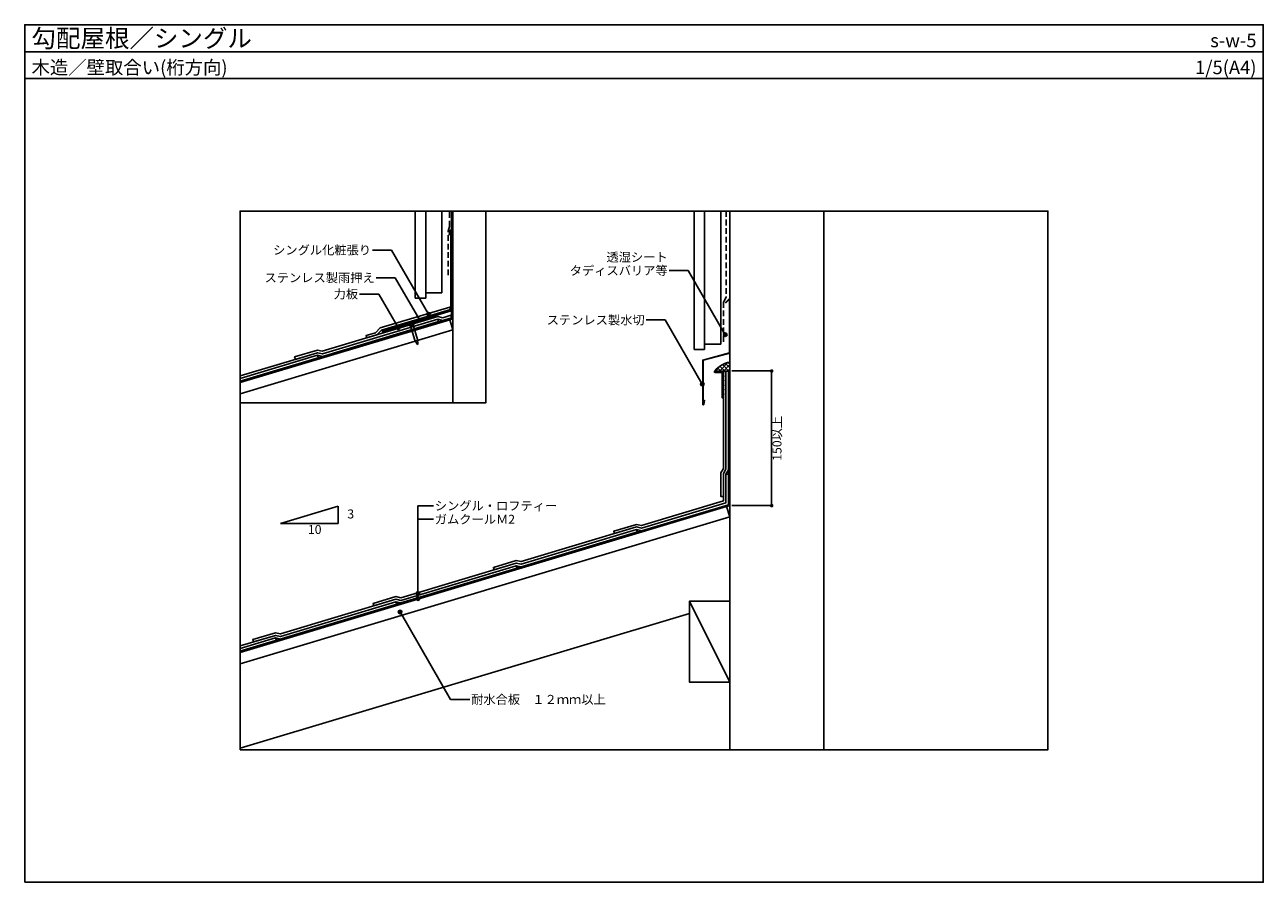
# Model space of a CAD drawing. Units: millimetres. Extents: x 0 to 1380, y 0 to 955.
import ezdxf
from ezdxf.enums import TextEntityAlignment as Align

# ---------------------------------------------------------------- set-up
doc = ezdxf.new("R2010")
doc.units = ezdxf.units.MM
doc.header["$LTSCALE"] = 0.5
doc.linetypes.add('DASHED', pattern=[19.05, 12.7, -6.35])
for name, color, linetype in [('BOUSUI', 1, 'Continuous'), ('HATCH', 9, 'Continuous'), ('KANAMONO', 4, 'Continuous'), ('KANAMONO_SCREW', 4, 'Continuous'), ('KUTAI', 3, 'Continuous'), ('MOJI', 7, 'Continuous'), ('single', 6, 'Continuous'), ('sunpo', 7, 'Continuous'), ('WAKU', 7, 'Continuous')]:
    doc.layers.add(name, color=color, linetype=linetype)
doc.styles.add('MSゴシック', font='txt')
doc.dimstyles.get("Standard").update_dxf_attribs({"dimscale": 5, "dimtxt": 2, "dimasz": 0.8, "dimexe": 0, "dimexo": 1, "dimgap": 0.1, "dimtad": 2, "dimdec": 8, "dimdsep": 46, "dimtxsty": 'Standard', "dimblk1": 'DOT', "dimblk2": 'DOT', "dimsah": 1, "dimcen": 2.5, "dimadec": 0, "dimazin": 0, "dimtfac": 1, "dimtdec": 8, "dimtmove": 1, "dimatfit": 3, "dimldrblk": 'DOT', "dimfxl": 0, "dimtolj": 1, "dimtzin": 0, "dimarcsym": 0})

# ---------------------------------------------------------------- blocks, each defined once
blk = doc.blocks.new('_DOT')
at = {"color": 0, "linetype": 'ByBlock'}
blk.add_line((-0.5, 0), (-1, 0), dxfattribs=at)
at = {"color": 0, "linetype": 'ByBlock', "const_width": 0.5}
blk.add_lwpolyline([(-0.25, 0, 1), (0.25, 0, 1)], format="xyb", close=True, dxfattribs=at)
blk = doc.blocks.new('*D1')
at = {"layer": 'Defpoints', "color": 0}
for p in [(785.5, 569.4), (832.2, 569.4), (785.5, 419.4)]:
    blk.add_point(p, dxfattribs=at)
at = {"layer": 'sunpo', "color": 0, "lineweight": -2}
for p, q in [((788, 569.4), (832.2, 569.4)), ((832.2, 423.4), (832.2, 565.4)), ((788, 419.4), (832.2, 419.4))]:
    blk.add_line(p, q, dxfattribs=at)
at = {"layer": 'sunpo', "color": 0, "lineweight": -2, "xscale": 4, "yscale": 4, "zscale": 4}
for p, rotation in [((832.2, 569.4), 90), ((832.2, 419.4), 270)]:
    blk.add_blockref('_DOT', p, dxfattribs=dict(at, rotation=rotation))
at = {"layer": 'sunpo', "color": 0, "insert": (838.2, 494.4), "char_height": 10, "attachment_point": 5, "rotation": 90, "style": 'MSゴシック'}
blk.add_mtext('\\A1;150以上', dxfattribs=at)

msp = doc.modelspace()

# ---------------------------------------------------------------- hatches: boundary and pattern name
at = {"layer": 'HATCH'}
h = msp.add_hatch(dxfattribs=at)
h.set_pattern_fill('ANSI37', color=256, style=0)
h.set_pattern_definition([(45, (-20, -45), (-2.245064, 2.245064), []), (135, (-20, -45), (-2.245064, -2.245064), [])])
h.paths.add_polyline_path([(785.54694749, 579.38583603, 0.1859515335), (768.75432752, 569.38583603), (778.44694749, 569.38583603), (784.04694749, 569.38583603), (785.54694749, 569.38583603)])
at = {"layer": 'MOJI'}
h = msp.add_hatch(color=256, dxfattribs=at)
edge = h.paths.add_edge_path()
edge.add_arc((440.13481478, 625.97306658), 2, 0, 360)
h = msp.add_hatch(color=256, dxfattribs=at)
edge = h.paths.add_edge_path()
edge.add_arc((450.017081, 632.72149435), 2, 0, 360)
h = msp.add_hatch(color=256, dxfattribs=at)
edge = h.paths.add_edge_path()
edge.add_arc((416.02262657, 617.70031107), 2, 0, 360)
h = msp.add_hatch(color=256, dxfattribs=at)
edge = h.paths.add_edge_path()
edge.add_arc((780.52068639, 609.80017634), 2, 0, 360)
h = msp.add_hatch(color=256, dxfattribs=at)
edge = h.paths.add_edge_path()
edge.add_arc((754.87300957, 554.78400261), 2, 0, 360)
h = msp.add_hatch(color=256, dxfattribs=at)
edge = h.paths.add_edge_path()
edge.add_arc((438.10168006, 321.56419885), 2, 0, 360)
h = msp.add_hatch(color=256, dxfattribs=at)
edge = h.paths.add_edge_path()
edge.add_arc((438.10168006, 315.86315214), 2, 0, 360)
h = msp.add_hatch(color=256, dxfattribs=at)
edge = h.paths.add_edge_path()
edge.add_arc((418.22972512, 300.9903972), 2, 0, 360)

# ---------------------------------------------------------------- linework, layer by layer
msp.add_line((0, 925), (1380, 925))
at = {"layer": 'BOUSUI'}
for p, q in [((473.53972592, 626.54610056), (477.04360352, 627.59726384)), ((784.04694749, 569.38583603), (785.54694749, 569.38583603)), ((785.54694749, 419.38583603), (782.09877286, 418.35138364))]:
    msp.add_line(p, q, dxfattribs=at)
for points in [[(240.00000135, 558.05022917), (475.54360352, 628.71330982), (475.54360352, 747.5000004)], [(784.04694749, 420.501882), (784.04694749, 569.38583603)], [(239.56897952, 257.15849161), (784.04694749, 420.501882)]]:
    msp.add_lwpolyline(points, dxfattribs=at)
at = {"layer": 'BOUSUI', "linetype": 'DASHED'}
for points in [[(471.83307845, 676.24549725), (471.83307845, 725.14444839), (473.20955272, 730.28152032), (473.20955272, 747.5000004)], [(781.54694749, 747.5000004), (781.54694749, 651.69507374), (778.73770752, 646.2330486), (778.73770752, 601.46861903)]]:
    msp.add_lwpolyline(points, dxfattribs=at)
at = {"layer": 'BOUSUI'}
msp.add_arc((790.13012212, 552.58988078), 27.18508244, 99.7059377095, 141.8416331142, dxfattribs=at)
at = {"layer": 'KANAMONO'}
for points in [[(398.52433023, 613.02715637), (398.41132068, 613.40385485, -0.4142135624), (398.6124642, 613.7774071), (474.7374235, 636.61489489), (474.7374235, 725.9916857, 0.4142135624), (474.6374235, 726.0916857), (474.36534569, 726.0916857, 0.3575107766), (474.2672875, 726.0112967), (473.3315985, 721.3328507), (473.0374235, 721.3916857), (473.9891913, 726.15052053, -0.3575107674), (474.2833655, 726.3916857), (474.7374235, 726.3916857, -0.4142135624), (475.0374235, 726.0916857), (475.0374235, 636.3916857), (398.7944512, 613.518794, 0.4142135624), (398.72740336, 613.39427659), (398.78487293, 613.20271133, 0.3155804883), (398.91055997, 613.12156292), (403.65402774, 613.51502405), (427.54839628, 620.68333462), (427.63460065, 620.39598673), (403.71013829, 613.21864803), (398.83619582, 612.81436428, -0.3540622091)], [(784.52282049, 649.25594649, -0.6680618359), (785.54694749, 648.8315454), (785.54694749, 589.38583603), (755.84694749, 581.40774503), (755.84694749, 532.11744872, 0.4142135624), (755.94694749, 532.01744872), (756.14694749, 532.01744872, 0.4142135624), (756.24694749, 532.11744872), (757.25175792, 536.73957672), (757.55165557, 536.73957672), (756.53366402, 531.95501643, -0.3540622091), (756.24023224, 531.71744872), (755.84694749, 531.71744872, -0.4142135624), (755.54694749, 532.01744872), (755.54694749, 581.63794303), (785.24694749, 589.61603403), (785.24694749, 648.83154445, 0.6680617851), (784.73488402, 649.04374502), (781.17355949, 645.48472149), (780.96149649, 645.69692249)], [(778.44694749, 569.38583603), (768.75432752, 569.38583603, 0.4142135624), (768.45432752, 569.08583603), (768.45432752, 568.18583603, 0.4142135624), (768.75432752, 567.88583603), (776.94694749, 567.88583603), (776.94694749, 553.99394008), (777.29476582, 553.61495661), (776.94694749, 553.27874771), (776.94694749, 539.68583603, 0.4142135624), (777.24694749, 539.38583603), (778.14694749, 539.38583603, 0.4142135624), (778.44694749, 539.68583603), (778.44694749, 542.88583603), (779.24694749, 543.63583603), (778.44694749, 544.38583603), (778.44694749, 547.88583603), (779.24694749, 548.63583603), (778.44694749, 549.38583603), (778.44694749, 552.88583603), (779.24694749, 553.63583603), (778.44694749, 554.38583603), (778.44694749, 557.88583603), (779.24694749, 558.63583603), (778.44694749, 559.38583603), (778.44694749, 562.88583603), (779.24694749, 563.63583603), (778.44694749, 564.38583603), (778.44694749, 567.88583603), (779.24694749, 568.63583603)]]:
    msp.add_lwpolyline(points, format="xyb", close=True, dxfattribs=at)
msp.add_lwpolyline([(408.39187058, 614.93637691), (437.12665913, 623.55681347), (436.83931125, 624.51463976), (408.10452269, 615.89420319)], close=True, dxfattribs=at)
at = {"layer": 'KANAMONO_SCREW'}
for p, q in [((435.45758492, 624.10019072), (425.87935997, 621.22658552)), ((425.87935997, 621.22658552), (429.96571494, 619.78587712)), ((432.83918243, 620.64795868), (435.45758492, 624.10019072)), ((429.96571494, 619.78587712), (432.83918243, 620.64795868)), ((429.96571494, 619.78587712), (434.82525433, 603.5881888)), ((432.83918243, 620.64795868), (437.69872181, 604.45027036)), ((434.82525433, 603.5881888), (437.13204768, 599.37919529)), ((437.13204768, 599.37919529), (437.85248544, 598.71782575)), ((437.69872181, 604.45027036), (438.08987017, 599.66655581)), ((438.08987017, 599.66655581), (437.85248544, 598.71782575))]:
    msp.add_line(p, q, dxfattribs=at)
at = {"layer": 'KUTAI'}
for p, q in [((435.1374235, 650.6454548), (435.1374235, 747.5000004)), ((446.7374235, 650.6454548), (446.7374235, 747.5000004)), ((464.7374235, 656.61489489), (464.7374235, 747.5000004)), ((477.04360352, 747.5000004), (477.04360352, 534.07404046)), ((745.94694749, 593.41639594), (745.94694749, 747.5000004)), ((757.54694749, 593.41639594), (757.54694749, 747.5000004)), ((775.54694749, 599.38583603), (775.54694749, 747.5000004)), ((785.54694749, 747.5000004), (785.54694749, 147.5000004)), ((890.54694749, 747.5000004), (890.54694749, 147.5000004)), ((435.1374235, 650.6454548), (446.7374235, 650.6454548)), ((464.7374235, 656.61489489), (446.7374235, 656.61489489)), ((473.53972592, 626.54610056), (239.94429838, 556.4674723)), ((473.59542889, 626.54610056), (477.04360352, 615.05218514)), ((477.04360352, 615.05218514), (240.00000135, 543.93910449)), ((745.94694749, 593.41639594), (757.54694749, 593.41639594)), ((775.54694749, 599.38583603), (757.54694749, 599.38583603)), ((782.09877286, 418.35138364), (240.00000135, 255.72175218)), ((782.09877286, 418.35138364), (785.54694749, 406.85746822)), ((785.54694749, 406.85746822), (240.00000135, 243.19338437)), ((740.54694749, 312.89470964), (785.54694749, 222.89470964)), ((740.54694749, 299.39470964), (240.00000135, 149.23062579))]:
    msp.add_line(p, q, dxfattribs=at)
msp.add_lwpolyline([(785.54694749, 312.89470964), (740.54694749, 312.89470964), (740.54694749, 222.89470964), (785.54694749, 222.89470964)], close=True, dxfattribs=at)
at = {"layer": 'MOJI', "extrusion": (0, 0, -1)}
for p, q in [((408.78540216, 704.13685697), (387.38527374, 704.13685697)), ((450.017081, 632.72149435), (408.78540216, 704.13685697)), ((739.28900755, 681.21553897), (717.88887913, 681.21553897)), ((780.52068639, 609.80017634), (739.28900755, 681.21553897)), ((412.84251503, 673.24471639), (391.44238661, 673.24471639)), ((440.13481478, 625.97306658), (412.84251503, 673.24471639)), ((394.40678715, 655.14004319), (373.00665873, 655.14004319)), ((416.02262657, 617.70031107), (394.40678715, 655.14004319)), ((713.64133073, 626.19936524), (692.24120231, 626.19936524)), ((754.87300957, 554.78400261), (713.64133073, 626.19936524)), ((418.22972512, 300.9903972), (474.4473821, 203.61855903)), ((474.4473821, 203.61855903), (495.84751052, 203.61855903))]:
    msp.add_line(p, q, dxfattribs=at)
at = {"layer": 'MOJI'}
for p, q in [((284.89065477, 399.4314282), (349.08007093, 418.68825305)), ((349.08007093, 399.4314282), (349.08007093, 418.68825305)), ((349.08007093, 399.4314282), (284.89065477, 399.4314282))]:
    msp.add_line(p, q, dxfattribs=at)
at = {"layer": 'MOJI', "linetype": 'Continuous'}
for p, q in [((438.10168006, 315.86315214), (438.10168006, 419.22725898)), ((455.38970766, 419.22725898), (438.10168006, 419.22725898)), ((455.38970766, 404.22725898), (438.10168006, 404.22725898))]:
    msp.add_line(p, q, dxfattribs=at)
at = {"layer": 'MOJI'}
for centre in [(440.13481478, 625.97306658), (450.017081, 632.72149435), (416.02262657, 617.70031107), (780.52068639, 609.80017634), (754.87300957, 554.78400261), (438.10168006, 321.56419885), (438.10168006, 315.86315214), (418.22972512, 300.9903972)]:
    msp.add_circle(centre, 2, dxfattribs=at)
at = {"layer": 'single'}
for points in [[(474.33513646, 637.95585169), (397.50748396, 614.90755594), (392.13818347, 609.53825545), (381.18109451, 606.25112876), (380.37652043, 608.93304236), (390.65745183, 612.01732178), (396.02675232, 617.38662227), (473.53056238, 640.63776529)], [(475.54360352, 628.71330982), (465.82141985, 625.79665472), (460.37163516, 627.08500513), (331.63978243, 588.46544931), (326.18999773, 589.75379973), (301.52572402, 582.35451761), (300.72114994, 585.03643121), (326.10404024, 592.6512983), (331.55382493, 591.36294789), (460.28567766, 629.98250371), (465.73546236, 628.69415329), (474.73902944, 631.39522342)], [(784.04694749, 569.38583603), (784.04694749, 459.44344087), (781.24694749, 454.59369861), (781.24694749, 422.58516783), (687.16455873, 394.3604512), (681.71477404, 395.64880161), (657.05050032, 388.2495195), (656.24592625, 390.9314331), (681.62881654, 398.54630019), (687.07860124, 397.25794977), (778.44694749, 424.66845365), (778.44694749, 455.34395635), (781.24694749, 460.19369861), (781.24694749, 569.38583603)], [(781.24694749, 569.38583603), (781.24694749, 460.19369861), (778.44694749, 455.34395635), (778.44694749, 429.59369861), (775.64694749, 429.59369861), (775.64694749, 456.09421409), (778.44694749, 460.94395635), (778.44694749, 569.38583603)], [(784.04694749, 420.501882), (687.25051623, 391.46295263), (681.80073153, 392.75130304), (553.0688788, 354.13174722), (547.61909411, 355.42009763), (522.95482039, 348.02081552), (522.15024631, 350.70272912), (547.53313661, 358.31759621), (552.9829213, 357.02924579), (681.71477404, 395.64880161), (687.16455873, 394.3604512), (781.24694749, 422.58516783), (781.24694749, 454.59369861), (784.04694749, 454.59369861)], [(682.60530561, 390.06938944), (553.1548363, 351.23424865), (547.7050516, 352.52259906), (418.97319887, 313.90304324), (413.52341418, 315.19139365), (388.85914046, 307.79211154), (388.05456638, 310.47402514), (413.43745668, 318.08889223), (418.88724137, 316.80054181), (547.61909411, 355.42009763), (553.0688788, 354.13174722), (681.80073153, 392.75130304)], [(548.50962568, 349.84068546), (419.05915637, 311.00554467), (413.60937167, 312.29389508), (284.87751894, 273.67433926), (279.42773425, 274.96268968), (254.76346053, 267.56340756), (253.95888645, 270.24532116), (279.34177675, 277.86018825), (284.79156144, 276.57183783), (413.52341418, 315.19139365), (418.97319887, 313.90304324), (547.7050516, 352.52259906)]]:
    msp.add_lwpolyline(points, close=True, dxfattribs=at)
for points in [[(240.00000135, 563.89680081), (326.18999773, 589.75379973), (331.63978243, 588.46544931), (460.37163516, 627.08500513), (461.17620924, 624.40309154), (331.72573992, 585.56795074), (326.27595523, 586.85630115), (240.00000135, 560.97351499)], [(240.00000135, 558.05022917), (327.08052931, 584.17438756), (326.27595523, 586.85630115), (240.00000135, 560.97351499)], [(240.00000135, 263.13436981), (279.42773425, 274.96268968), (284.87751894, 273.67433926), (413.60937167, 312.29389508), (414.41394575, 309.61198148), (284.96347644, 270.77684069), (279.51369174, 272.0651911), (240.00000135, 260.21108398)], [(240.00000135, 260.21108398), (279.51369174, 272.0651911), (280.31826582, 269.3832775), (240.00000135, 257.28779816)]]:
    msp.add_lwpolyline(points, dxfattribs=at)
at = {"layer": 'WAKU'}
for points in [[(0, 0), (1380, 0), (1380, 955), (0, 955)], [(1380, 895), (0, 895), (0, 955), (1380, 955)], [(240.00000135, 147.5000004), (1140.00000135, 147.5000004), (1140.00000135, 747.5000004), (240.00000135, 747.5000004)]]:
    msp.add_lwpolyline(points, close=True, dxfattribs=at)
msp.add_lwpolyline([(513.88292317, 747.5000004), (513.88292317, 534.07404046), (240.00000135, 534.07404046)], dxfattribs=at)

# ---------------------------------------------------------------- texts
at = {"layer": 'MOJI', "linetype": 'Continuous', "style": 'MSゴシック'}
for s, p in [('シングル化粧張り', (385.88527374, 704.13685697)), ('透湿シート', (716.38887913, 696.21553897)), ('ステンレス製雨押え', (389.94238661, 673.24471639)), ('タディスバリア等', (716.38887913, 681.21553897)), ('力板', (371.50665873, 655.14004319)), ('ステンレス製水切', (690.74120231, 626.19936524))]:
    msp.add_text(s, height=10, dxfattribs=at).set_placement(p, align=Align.MIDDLE_RIGHT)
at = {"layer": 'MOJI', "style": 'MSゴシック'}
for s, p in [('3', (359.43168625, 405.15793959)), ('10', (315.52792693, 387.89695009))]:
    msp.add_text(s, height=10, dxfattribs=at).set_placement(p)
for s, p in [('シングル・ロフティー', (456.88970766, 419.22725898)), ('ガムクールＭ2', (456.88970766, 404.22725898))]:
    msp.add_text(s, height=10, dxfattribs=at).set_placement(p, align=Align.MIDDLE_LEFT)
at = {"layer": 'MOJI', "linetype": 'Continuous', "style": 'MSゴシック'}
msp.add_text('耐水合板\u3000１２ｍｍ以上', height=10, dxfattribs=at).set_placement((497.34751052, 203.61855903), align=Align.MIDDLE_LEFT)
at = {"layer": 'WAKU', "style": 'MSゴシック'}
for s, height, p in [('勾配屋根／シングル', 20, (7.5, 930)), ('木造／壁取合い(桁方向)', 15, (7.5, 900))]:
    msp.add_text(s, height=height, dxfattribs=at).set_placement(p)
for s, p in [('s-w-5', (1372.5, 930)), ('1/5(A4)', (1372.5, 900))]:
    msp.add_text(s, height=15, dxfattribs=at).set_placement(p, align=Align.RIGHT)

# ---------------------------------------------------------------- dimensions: what is measured, and where the dimension line sits
at = {"layer": 'sunpo'}
dim = msp.add_linear_dim(base=(832.22827001, 569.38583603), p1=(785.54694749, 419.38583603), p2=(785.54694749, 569.38583603), angle=90, text='150以上', dimstyle='Standard', override={"dimtxt": 2, "dimexo": 0.5, "dimtxsty": 'MSゴシック', "dimtmove": 2}, dxfattribs=at)
dim.commit()
dim.dimension.update_dxf_attribs({"geometry": '*D1', "text_midpoint": (838.23588423, 494.38583603)})

doc.saveas('drawing.dxf')
